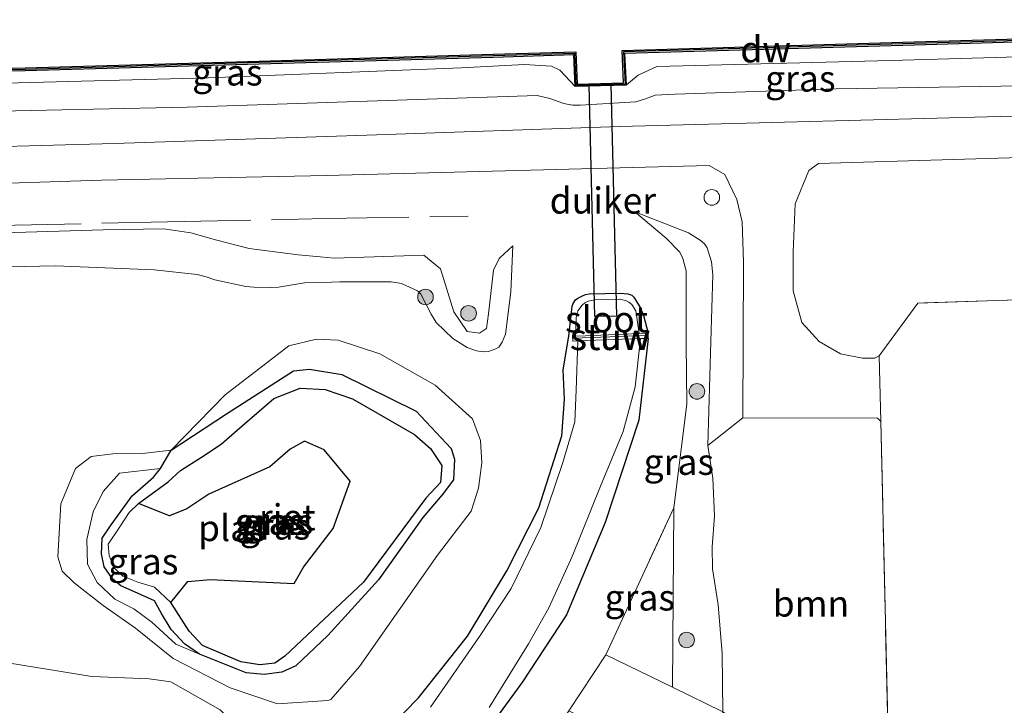
# Model space of a CAD drawing. Units: metres. Extents: x 219992 to 230003, y 464319 to 467204.
# Drawn here: x 223273 to 223367, y 464661 to 464727 of the extents above; entities that cross this region are included whole.
import ezdxf
from ezdxf.enums import TextEntityAlignment as Align

# ---------------------------------------------------------------- set-up
doc = ezdxf.new("R2010")
doc.units = ezdxf.units.M
doc.linetypes.add('IE-TERREINAFSCHEIDING', pattern=[10, 8, -2])
doc.layers.get('0').update_dxf_attribs({"lineweight": 25})
for name, color, linetype, lineweight in [('B-ME-AL-OVERIG-S-B1', 7, 'Continuous', 18), ('B-ME-GC-DAMWAND-GV-B6', 10, 'Continuous', 25), ('B-ME-GC-DAMWAND-L-B1', 10, 'Continuous', 25), ('B-ME-GR-BOOM-GV-B6', 93, 'Continuous', 18), ('B-ME-GR-BOOM-S-B1', 93, 'Continuous', 18), ('B-ME-GW-INSTEEKWATERGANG-L-B1', 10, 'Continuous', 25), ('B-ME-GW-KRUINLIJN-L-B1', 93, 'Continuous', 18), ('B-ME-GW-TEENLIJN-L-B1', 93, 'Continuous', 18), ('B-ME-IE-GRASLAND-GV-B6', 93, 'Continuous', 18), ('B-ME-IE-GRONDWERKLIJN-GROND_INGERICHT-GV-B6', 253, 'Continuous', 18), ('B-ME-IE-RIET-GV-B6', 10, 'Continuous', 25), ('B-ME-IE-TERREINAFSCHEIDING-DOORGANG-L-B1', 8, 'IE-TERREINAFSCHEIDING-KUNSTMATIG-OPEN', 18), ('B-ME-IE-TERREINAFSCHEIDING-RASTERHEKWERK-L-B1', 8, 'IE-TERREINAFSCHEIDING', 18), ('B-ME-KW-DUIKER-GV-B6', 10, 'Continuous', 25), ('B-ME-KW-STUW-GV-B6', 173, 'Continuous', 18), ('B-ME-KW-STUW-L-B1', 173, 'Continuous', 18), ('B-ME-OB-WATERLIJN-L-B1', 133, 'OB-WATERLIJN', 18), ('B-ME-OG-WATER-GV-B6', 153, 'Continuous', 18), ('B-ME-VH-VERH_SOORT-BITUMEN-GV-B6', 8, 'IE-TERREINAFSCHEIDING-NATUURLIJK-HOUTWAL', 18)]:
    doc.layers.add(name, color=color, linetype=linetype, lineweight=lineweight)
doc.styles.add('NLCS-ISO', font='NLCS-ISO.TTF')
doc.linetypes.add('IE-TERREINAFSCHEIDING-KUNSTMATIG-OPEN', pattern='A,7,-1.5,[67,NLCS.SHX,S=0.75,R=0,X=0,Y=0],-1.5', length=10)
doc.linetypes.add('IE-TERREINAFSCHEIDING-NATUURLIJK-HOUTWAL', pattern='A,7,-1.5,[67,NLCS.SHX,S=0.75,R=45,X=0,Y=0],-1.5,7,-1.5,[70,NLCS.SHX,S=0.75,R=0,X=0,Y=0],-1.5', length=20)
doc.linetypes.add('OB-WATERLIJN', pattern='A,10,[32,NLCS.SHX,S=2,R=0,X=0,Y=0],-12', length=22)

# ---------------------------------------------------------------- blocks, each defined once
blk = doc.blocks.new('dtb')
blk.add_circle((0, 0), 0.75)
blk = doc.blocks.new('boom')
blk.add_hatch(color=256).paths.add_polyline_path([(-0.75, 0, 1), (0.75, 0, 1)])
blk.add_circle((0, 0), 0.75)

msp = doc.modelspace()

# ---------------------------------------------------------------- linework, layer by layer
at = {"layer": 'B-ME-GC-DAMWAND-GV-B6'}
for points in [[(223330.753, 464723.824, 10.665), (223330.9139, 464720.7899, 10.8879), (223326.0044, 464720.6428, 10.8462), (223325.89, 464723.682, 10.604), (223318.16, 464723.456, 10.91), (223295.69, 464722.802, 10.904), (223273.22, 464722.148, 10.898), (223260.3122, 464721.8393, 10.8457), (223257.163, 464721.764, 10.833), (223254.704, 464721.705, 10.823), (223254.806, 464718.67, 10.647), (223254.578, 464718.661, 10.155), (223254.494, 464722, 10.155), (223273.212, 464722.448, 10.155), (223295.681, 464723.102, 10.155), (223318.151, 464723.756, 10.155), (223326.076, 464723.988, 10.155), (223326.208, 464720.879, 10.155), (223330.6614, 464721.0125, 10.155), (223330.537, 464724.118, 10.155), (223358.586, 464724.938, 10.155), (223384.248, 464725.681, 10.155)], [(223384.257, 464725.381, 10.873), (223358.595, 464724.638, 10.824), (223330.753, 464723.824, 10.665)]]:
    msp.add_polyline3d(points, dxfattribs=at)
at = {"layer": 'B-ME-GC-DAMWAND-L-B1'}
msp.add_polyline3d([(223438.137, 464727.0691, 10.775), (223409.9147, 464726.2739, 10.922), (223384.2527, 464725.5309, 10.873), (223358.5906, 464724.7879, 10.824), (223330.6451, 464723.9709, 10.6615), (223330.8086, 464720.8868, 10.8804), (223326.1006, 464720.7458, 10.8383), (223325.9843, 464723.8348, 10.6001), (223318.1556, 464723.6059, 10.91), (223295.6856, 464722.9519, 10.904), (223273.216, 464722.2979, 10.898), (223257.1594, 464721.914, 10.833), (223254.599, 464721.8525, 10.8258), (223254.7027, 464718.766, 10.647)], dxfattribs=at)
at = {"layer": 'B-ME-GR-BOOM-GV-B6'}
msp.add_polyline3d([(223355.367, 464688.514, 11.996), (223356.265, 464650.053, 11.831), (223344.604, 464657.517, 11.839), (223340.212, 464660.624, 11.894), (223340.148, 464666.245, 11.843), (223339.753, 464670.899, 11.811), (223339.212, 464674.369, 11.8), (223339.172, 464676.474, 11.768), (223339.386, 464679.43, 11.792), (223339.238, 464683.053, 11.71), (223338.77, 464686.192, 11.843), (223342.123, 464688.843, 12.031), (223355.048, 464688.817, 11.988), (223355.367, 464688.514, 11.996)], dxfattribs=at)
at = {"layer": 'B-ME-GW-INSTEEKWATERGANG-L-B1'}
for points in [[(223306.919, 464657.831, 11.041), (223310.975, 464661.968, 11.176), (223315.693, 464667.909, 11.176), (223319.467, 464674.172, 10.816), (223322.545, 464680.223, 10.636), (223324.731, 464687.141, 10.591), (223325.005, 464690.649, 10.546), (223324.876, 464693.475, 10.555), (223325.4192, 464696.6923, 10.6304), (223325.7256, 464699.5779, 10.8444), (223325.8188, 464699.8379, 10.8876), (223326.0489, 464700.1849, 10.9092), (223326.2614, 464700.3549, 10.9164), (223326.73, 464700.5797, 10.9284), (223327.0076, 464700.685, 10.926), (223327.3647, 464700.758, 10.9212), (223330.363, 464700.8297, 10.914), (223331.0885, 464700.7556, 10.9092), (223331.446, 464700.6229, 10.8972), (223331.6629, 464700.4285, 10.8828), (223331.8042, 464700.1799, 10.8564), (223332.272, 464699.4352, 10.8294), (223332.5922, 464698.6901, 10.7574), (223333.039, 464696.985, 10.627)], [(223333.034, 464696.483, 10.65), (223332.142, 464688.644, 10.909), (223328.907, 464678.81, 10.864), (223325.203, 464669.931, 10.774), (223320.978, 464663.528, 10.819), (223315.399, 464655.867, 10.954), (223307.671, 464649.384, 10.999), (223299.788, 464642.422, 10.999), (223294.002, 464636.527, 11.134), (223289.7, 464630.796, 11.134), (223286.752, 464625.391, 11.134), (223284.713, 464619.882, 10.999), (223282.743, 464611.794, 11.044), (223281.247, 464602.916, 11.269), (223280.864, 464593.771, 11.179), (223281.361, 464584.822, 11.224), (223281.716, 464577.907, 11.224), (223281.889, 464572.971, 11.224), (223281.455, 464568.272, 11.224), (223279.424, 464563.135, 11.224), (223276.516, 464558.924, 11.314), (223272.487, 464554.763, 11.179)], [(223296.161, 464664.231, 10.206), (223294.433, 464664.366, 10.251), (223289.956, 464666.167, 10.274), (223288.492, 464667.177, 10.251), (223287.23, 464668.527, 10.229), (223286.307, 464670.08, 10.206), (223285.627, 464671.278, 10.161), (223283.424, 464672.283, 10.229), (223282.381, 464672.72, 10.251), (223281.59, 464673.417, 10.251), (223280.783, 464674.562, 10.229), (223280.528, 464675.802, 10.184), (223280.61, 464677.307, 10.161), (223281.469, 464678.58, 10.184), (223283.497, 464681.357, 10.206), (223285.53, 464683.157, 10.229), (223286.215, 464683.985, 10.251), (223287.242, 464685.748, 10.386), (223292.527, 464689.25, 10.341), (223298.961, 464693.354, 10.364), (223300.518, 464693.515, 10.341), (223303.615, 464693.017, 10.341), (223310.742, 464689.501, 10.431), (223314.113, 464685.918, 10.454), (223314.449, 464684.898, 10.431), (223314.349, 464682.914, 10.476), (223313.263, 464681.459, 10.319), (223311.407, 464679.291, 10.296), (223307.12, 464673.295, 10.184), (223302.283, 464667.964, 10.161), (223299.204, 464665.042, 10.206), (223297.847, 464664.433, 10.229), (223296.161, 464664.231, 10.206)]]:
    msp.add_polyline3d(points, dxfattribs=at)
at = {"layer": 'B-ME-GW-KRUINLIJN-L-B1'}
for points in [[(223384.671, 464720.978, 12.133), (223351.085, 464720.435, 12.065), (223335.63, 464719.914, 11.898), (223333.695, 464719.828, 11.914), (223332.7703, 464719.4582, 11.8968), (223331.8406, 464719.1909, 11.908), (223326.4866, 464718.863, 11.9416), (223325.7793, 464718.8698, 11.9388), (223324.9454, 464719.0405, 11.9304), (223323.6015, 464719.5047, 11.95), (223322.3758, 464719.7966, 12.0396), (223288.777, 464718.675, 11.8978), (223261.754, 464718.109, 11.956)], [(223338.77, 464686.192, 11.843), (223339.0565, 464696.1659, 11.8052), (223339.248, 464702.565, 11.772), (223339.106, 464703.825, 11.784), (223338.7024, 464705.1664, 11.7984), (223338.4472, 464705.5609, 11.7912), (223338.0242, 464705.8955, 11.7948), (223336.9022, 464706.6237, 11.8056), (223331.7341, 464708.6308, 11.8848)], [(223244.635, 464705.821, 12.198), (223280.7, 464706.884, 12.086), (223286.525, 464706.988, 11.964), (223289.12, 464706.616, 11.882), (223291.488, 464705.924, 11.949), (223294.716, 464705.103, 11.957), (223299.431, 464704.502, 11.884), (223301.5209, 464704.3095, 11.802), (223302.872, 464704.185, 11.749), (223311.49, 464704.469, 11.689), (223313.084, 464703.151, 11.779), (223314.382, 464699.024, 12.184), (223315.642, 464697.145, 12.004), (223316.822, 464696.994, 12.004), (223317.505, 464697.445, 12.004), (223317.702, 464698.848, 12.004), (223318.177, 464703.029, 11.779), (223318.7373, 464704.1561, 11.6318), (223318.7839, 464704.199, 11.63), (223320.0336, 464705.3522, 11.5806)], [(223297.429, 464661.396, 10.679), (223302.281, 464661.713, 10.746), (223302.546, 464661.805, 10.791), (223305.296, 464664.996, 10.791), (223312.816, 464675.679, 10.679), (223316.04, 464679.903, 10.701), (223316.738, 464682.113, 10.634), (223317.062, 464684.537, 10.634), (223316.929, 464686.667, 10.656), (223316.16, 464688.754, 10.701), (223312.569, 464691.993, 10.746), (223307.259, 464695.01, 10.611), (223303.263, 464696.299, 10.634), (223301.177, 464696.418, 10.611), (223298.521, 464695.764, 10.544), (223292.407, 464691.065, 10.499), (223287.232, 464685.758, 10.386), (223284.46, 464685.417, 10.431), (223281.614, 464685.392, 10.521), (223279.545, 464685.128, 10.589), (223278.031, 464683.983, 10.611), (223276.64, 464680.592, 10.611), (223276.329, 464675.519, 10.611), (223276.754, 464674.133, 10.701), (223277.904, 464673.028, 10.701), (223280.686, 464670.831, 10.611), (223283.804, 464668.657, 10.679), (223287.42, 464665.748, 10.521), (223292.887, 464662.94, 10.454), (223297.429, 464661.396, 10.679)], [(223251.316, 464669.465, 10.231), (223255.173, 464669.147, 10.321), (223261.729, 464667.883, 10.591), (223271.543, 464665.351, 10.681), (223279.615, 464664.032, 10.591), (223285.109, 464663.799, 10.636), (223287.199, 464663.499, 10.636), (223291.923, 464660.841, 10.546), (223294.128, 464658.645, 10.861), (223294.704, 464657.682, 10.906), (223294.428, 464655.852, 11.041), (223292.802, 464653.834, 11.041), (223285.434, 464646.65, 10.951), (223276.266, 464636.112, 11.041), (223273.774, 464635.201, 10.861), (223270.836, 464636.099, 10.591), (223268.331, 464634.973, 10.771), (223264.273, 464629.687, 10.726), (223263.07, 464625.459, 10.591), (223259.028, 464621.892, 10.387), (223253.872, 464617.076, 10.456), (223246.698, 464613.106, 10.186), (223240.279, 464613.689, 10.141)]]:
    msp.add_polyline3d(points, dxfattribs=at)
at = {"layer": 'B-ME-GW-TEENLIJN-L-B1'}
msp.add_line((223335.478, 464680.207, 11.015), (223335.368, 464663.012, 11.118), dxfattribs=at)
for points in [[(223438.092, 464725.405, 10.833), (223417.5369, 464725.0106, 10.8675), (223406.2649, 464724.606, 10.9455), (223396.7117, 464724.3628, 10.9705), (223366.3694, 464723.4384, 10.894), (223356.3344, 464723.1493, 10.8745), (223333.8601, 464722.582, 10.836), (223332.064, 464721.753, 10.808), (223331.325, 464721.141, 10.8135), (223330.9139, 464720.7899, 10.8879)], [(223254.806, 464718.67, 10.647), (223255.296, 464719.105, 10.765), (223256.025, 464719.558, 10.872), (223257.211, 464719.967, 10.992), (223257.692, 464720.133, 11.04), (223259.2487, 464720.322, 10.9642), (223262.7623, 464720.7486, 10.793), (223290.783, 464721.5041, 10.799), (223315.069, 464722.4434, 10.851), (223319.9339, 464722.6987, 10.8114), (223321.1482, 464722.7576, 10.8112), (223323.7365, 464722.6227, 10.828), (223324.5451, 464722.2326, 10.8502), (223326.0044, 464720.6428, 10.8462)], [(223331.7341, 464708.6308, 11.8848), (223334.7492, 464706.1046, 11.4744), (223336.0783, 464704.7599, 11.2008), (223336.3665, 464704.1489, 11.1504), (223336.6723, 464702.9697, 11.0964), (223336.685, 464702.1633, 11.0748), (223336.6828, 464695.9443, 10.8084)], [(223252.1153, 464702.9339, 10.838), (223276.131, 464703.429, 10.838), (223285.5795, 464703.055, 10.7568), (223289.7224, 464702.6203, 10.9046), (223290.6034, 464702.377, 10.927), (223291.4267, 464702.1094, 10.9366), (223294.4111, 464701.4474, 10.8694), (223295.1569, 464701.3962, 10.863), (223296.7639, 464701.3662, 10.8502), (223297.5288, 464701.3872, 10.8342), (223300.02, 464701.821, 10.703), (223302.6332, 464701.888, 10.7897), (223303.4191, 464701.9082, 10.8158), (223308.3649, 464701.9002, 10.7998), (223309.3419, 464701.7388, 10.7966), (223310.8831, 464701.0351, 10.7838), (223311.2013, 464700.7375, 10.7806), (223312.2016, 464698.8057, 10.867), (223312.6653, 464698.0033, 10.883), (223314.266, 464696.477, 10.8894), (223315.6488, 464695.6046, 10.8734), (223316.5492, 464695.2842, 10.8574), (223317.247, 464695.1752, 10.835), (223317.6944, 464695.2195, 10.8126), (223318.3866, 464695.4712, 10.7966), (223318.6893, 464695.6259, 10.7806), (223319.0202, 464696.1318, 10.7518), (223319.3312, 464696.883, 10.7422), (223319.8463, 464700.964, 11.0558), (223320.0336, 464705.3522, 11.5806)], [(223286.215, 464683.985, 10.251), (223282.256, 464683.536, 10.251), (223280.695, 464681.79, 10.274), (223279.744, 464679.839, 10.319), (223279.122, 464677.165, 10.296), (223279.19, 464674.804, 10.274), (223280.118, 464673.036, 10.274), (223281.824, 464671.463, 10.319), (223283.651, 464670.519, 10.274), (223285.368, 464669.245, 10.364), (223287.678, 464667.115, 10.274), (223289.956, 464666.167, 10.274)]]:
    msp.add_polyline3d(points, dxfattribs=at)
at = {"layer": 'B-ME-IE-GRASLAND-GV-B6'}
for points in [[(223331.325, 464721.141, 10.8135), (223330.9139, 464720.7899, 10.8879), (223330.753, 464723.824, 10.665), (223358.595, 464724.638, 10.824), (223384.257, 464725.381, 10.873), (223409.919, 464726.124, 10.922), (223438.136, 464726.919, 10.775), (223438.092, 464725.405, 10.833), (223417.5369, 464725.0106, 10.8675), (223406.2649, 464724.606, 10.9455), (223396.7117, 464724.3628, 10.9705), (223366.3694, 464723.4384, 10.894), (223356.3344, 464723.1493, 10.8745), (223333.8601, 464722.582, 10.836), (223332.064, 464721.753, 10.808), (223331.325, 464721.141, 10.8135)], [(223262.7623, 464720.7486, 10.793), (223290.783, 464721.5041, 10.799), (223315.069, 464722.4434, 10.851), (223319.9339, 464722.6987, 10.8114), (223321.1482, 464722.7576, 10.8112), (223323.7365, 464722.6227, 10.828), (223324.5451, 464722.2326, 10.8502), (223326.0044, 464720.6428, 10.8462), (223330.9139, 464720.7899, 10.8879), (223331.325, 464721.141, 10.8135), (223332.064, 464721.753, 10.808), (223333.8601, 464722.582, 10.836), (223356.3344, 464723.1493, 10.8745), (223366.3694, 464723.4384, 10.894), (223396.7117, 464724.3628, 10.9705)], [(223325.89, 464723.682, 10.604), (223326.0044, 464720.6428, 10.8462), (223324.5451, 464722.2326, 10.8502), (223323.7365, 464722.6227, 10.828), (223321.1482, 464722.7576, 10.8112), (223319.9339, 464722.6987, 10.8114), (223315.069, 464722.4434, 10.851), (223290.783, 464721.5041, 10.799), (223262.7623, 464720.7486, 10.793), (223259.2487, 464720.322, 10.9642), (223260.3122, 464721.8393, 10.8457), (223273.22, 464722.148, 10.898), (223295.69, 464722.802, 10.904), (223318.16, 464723.456, 10.91), (223325.89, 464723.682, 10.604)], [(223261.754, 464718.109, 11.956), (223288.777, 464718.675, 11.8978), (223322.3758, 464719.7966, 12.0396), (223323.6015, 464719.5047, 11.95), (223324.9454, 464719.0405, 11.9304), (223325.7793, 464718.8698, 11.9388), (223326.4866, 464718.863, 11.9416), (223331.8406, 464719.1909, 11.908), (223332.7703, 464719.4582, 11.8968), (223333.695, 464719.828, 11.914), (223335.63, 464719.914, 11.898), (223351.085, 464720.435, 12.065), (223384.671, 464720.978, 12.133)], [(223384.671, 464720.978, 12.133), (223351.085, 464720.435, 12.065), (223335.63, 464719.914, 11.898), (223333.695, 464719.828, 11.914), (223332.7703, 464719.4582, 11.8968), (223331.8406, 464719.1909, 11.908), (223326.4866, 464718.863, 11.9416), (223325.7793, 464718.8698, 11.9388), (223324.9454, 464719.0405, 11.9304), (223323.6015, 464719.5047, 11.95), (223322.3758, 464719.7966, 12.0396), (223288.777, 464718.675, 11.8978), (223261.754, 464718.109, 11.956)], [(223369.264, 464717.857, 12.172), (223330.297, 464716.809, 12.108), (223306.02, 464716, 12.115), (223281.742, 464715.192, 12.121), (223244.4, 464714.165, 12.071), (223212.628, 464713.337, 12.13), (223180.856, 464712.509, 12.189), (223154.107, 464711.644, 12.012)], [(223354.792, 464694.595, 11.996), (223353.616, 464694.572, 12.114), (223351.508, 464695.005, 12.078), (223349.458, 464696.193, 12.09), (223347.786, 464698.015, 12.133), (223346.949, 464701.046, 12.145), (223346.951, 464704.793, 12.08), (223347.16, 464709.385, 12.114), (223348.459, 464712.606, 12.095), (223349.389, 464713.258, 12.043), (223384.973, 464714.332, 12.125)], [(223152.204, 464708.038, 12.082), (223181.003, 464708.754, 12.184), (223211.896, 464709.648, 12.134), (223244.902, 464710.527, 12.131), (223280.524, 464711.652, 12.09), (223302.14, 464712.129, 12.201), (223338.888, 464713.076, 12.125), (223340.38, 464712.211, 12.1), (223341.554, 464709.806, 12.105)], [(223341.554, 464709.806, 12.105), (223342.063, 464707.652, 12.063), (223342.18, 464703.787, 12.078), (223342.123, 464688.843, 12.031), (223338.77, 464686.192, 11.843), (223339.0565, 464696.1659, 11.8052), (223339.248, 464702.565, 11.772), (223339.106, 464703.825, 11.784), (223338.7024, 464705.1664, 11.7984), (223338.4472, 464705.5609, 11.7912), (223338.0242, 464705.8955, 11.7948), (223336.9022, 464706.6237, 11.8056), (223331.7341, 464708.6308, 11.8848), (223334.7492, 464706.1046, 11.4744), (223336.0783, 464704.7599, 11.2008), (223336.3665, 464704.1489, 11.1504), (223336.6723, 464702.9697, 11.0964), (223336.685, 464702.1633, 11.0748), (223336.6828, 464695.9443, 10.8084), (223336.729, 464690.172, 11.15), (223335.478, 464680.207, 11.015), (223328.966, 464666.106, 10.925), (223325.409, 464660.733, 10.97)], [(223340.148, 464666.245, 11.843), (223340.212, 464660.624, 11.894), (223335.368, 464663.012, 11.118), (223335.478, 464680.207, 11.015), (223336.729, 464690.172, 11.15), (223336.6828, 464695.9443, 10.8084), (223336.685, 464702.1633, 11.0748), (223336.6723, 464702.9697, 11.0964), (223336.3665, 464704.1489, 11.1504), (223336.0783, 464704.7599, 11.2008), (223334.7492, 464706.1046, 11.4744), (223331.7341, 464708.6308, 11.8848), (223336.9022, 464706.6237, 11.8056), (223338.0242, 464705.8955, 11.7948), (223338.4472, 464705.5609, 11.7912), (223338.7024, 464705.1664, 11.7984), (223339.106, 464703.825, 11.784), (223339.248, 464702.565, 11.772), (223339.0565, 464696.1659, 11.8052), (223338.77, 464686.192, 11.843), (223339.238, 464683.053, 11.71), (223339.386, 464679.43, 11.792), (223339.172, 464676.474, 11.768), (223339.212, 464674.369, 11.8), (223339.753, 464670.899, 11.811), (223340.148, 464666.245, 11.843)], [(223252.1153, 464702.9339, 10.838), (223276.131, 464703.429, 10.838), (223285.5795, 464703.055, 10.7568), (223289.7224, 464702.6203, 10.9046), (223290.6034, 464702.377, 10.927), (223291.4267, 464702.1094, 10.9366), (223294.4111, 464701.4474, 10.8694), (223295.1569, 464701.3962, 10.863), (223296.7639, 464701.3662, 10.8502), (223297.5288, 464701.3872, 10.8342), (223300.02, 464701.821, 10.703), (223302.6332, 464701.888, 10.7897), (223303.4191, 464701.9082, 10.8158), (223308.3649, 464701.9002, 10.7998), (223309.3419, 464701.7388, 10.7966), (223310.8831, 464701.0351, 10.7838), (223311.2013, 464700.7375, 10.7806), (223312.2016, 464698.8057, 10.867), (223312.6653, 464698.0033, 10.883), (223314.266, 464696.477, 10.8894), (223315.6488, 464695.6046, 10.8734), (223316.5492, 464695.2842, 10.8574), (223317.247, 464695.1752, 10.835), (223317.6944, 464695.2195, 10.8126), (223318.3866, 464695.4712, 10.7966), (223318.6893, 464695.6259, 10.7806), (223319.0202, 464696.1318, 10.7518), (223319.3312, 464696.883, 10.7422), (223319.8463, 464700.964, 11.0558), (223320.0336, 464705.3522, 11.5806), (223318.7839, 464704.199, 11.63), (223318.7373, 464704.1561, 11.6318), (223318.177, 464703.029, 11.779), (223317.702, 464698.848, 12.004), (223317.505, 464697.445, 12.004), (223316.822, 464696.994, 12.004), (223315.642, 464697.145, 12.004), (223314.382, 464699.024, 12.184), (223313.084, 464703.151, 11.779), (223311.49, 464704.469, 11.689), (223302.872, 464704.185, 11.749), (223301.5209, 464704.3095, 11.802), (223299.431, 464704.502, 11.884), (223294.716, 464705.103, 11.957), (223291.488, 464705.924, 11.949), (223289.12, 464706.616, 11.882), (223286.525, 464706.988, 11.964), (223280.7, 464706.884, 12.086), (223244.635, 464705.821, 12.198)], [(223244.635, 464705.821, 12.198), (223280.7, 464706.884, 12.086), (223286.525, 464706.988, 11.964), (223289.12, 464706.616, 11.882), (223291.488, 464705.924, 11.949), (223294.716, 464705.103, 11.957), (223299.431, 464704.502, 11.884), (223301.5209, 464704.3095, 11.802)], [(223301.5209, 464704.3095, 11.802), (223302.872, 464704.185, 11.749), (223311.49, 464704.469, 11.689), (223313.084, 464703.151, 11.779), (223314.382, 464699.024, 12.184), (223315.642, 464697.145, 12.004), (223316.822, 464696.994, 12.004), (223317.505, 464697.445, 12.004), (223317.702, 464698.848, 12.004), (223318.177, 464703.029, 11.779), (223318.7373, 464704.1561, 11.6318), (223318.7839, 464704.199, 11.63), (223320.0336, 464705.3522, 11.5806), (223319.8463, 464700.964, 11.0558), (223319.3312, 464696.883, 10.7422), (223319.0202, 464696.1318, 10.7518), (223318.6893, 464695.6259, 10.7806), (223318.3866, 464695.4712, 10.7966), (223317.6944, 464695.2195, 10.8126), (223317.247, 464695.1752, 10.835), (223316.5492, 464695.2842, 10.8574), (223315.6488, 464695.6046, 10.8734), (223314.266, 464696.477, 10.8894), (223312.6653, 464698.0033, 10.883), (223312.2016, 464698.8057, 10.867), (223311.2013, 464700.7375, 10.7806), (223310.8831, 464701.0351, 10.7838), (223309.3419, 464701.7388, 10.7966), (223308.3649, 464701.9002, 10.7998), (223303.4191, 464701.9082, 10.8158), (223302.6332, 464701.888, 10.7897), (223300.02, 464701.821, 10.703), (223297.5288, 464701.3872, 10.8342), (223296.7639, 464701.3662, 10.8502), (223295.1569, 464701.3962, 10.863), (223294.4111, 464701.4474, 10.8694), (223291.4267, 464702.1094, 10.9366), (223290.6034, 464702.377, 10.927), (223289.7224, 464702.6203, 10.9046), (223285.5795, 464703.055, 10.7568), (223276.131, 464703.429, 10.838), (223252.1153, 464702.9339, 10.838)], [(223315.399, 464655.867, 10.954), (223320.978, 464663.528, 10.819), (223325.203, 464669.931, 10.774), (223328.907, 464678.81, 10.864), (223332.142, 464688.644, 10.909), (223333.034, 464696.483, 10.65), (223333.039, 464696.985, 10.627), (223332.5922, 464698.6901, 10.7574), (223332.272, 464699.4352, 10.8294), (223331.8042, 464700.1799, 10.8564), (223331.6629, 464700.4285, 10.8828), (223331.446, 464700.6229, 10.8972), (223331.0885, 464700.7556, 10.9092), (223330.363, 464700.8297, 10.914), (223327.3647, 464700.758, 10.9212), (223327.0076, 464700.685, 10.926), (223326.73, 464700.5797, 10.9284), (223326.2614, 464700.3549, 10.9164), (223326.0489, 464700.1849, 10.9092), (223325.8188, 464699.8379, 10.8876), (223325.7256, 464699.5779, 10.8444), (223325.4192, 464696.6923, 10.6304), (223324.876, 464693.475, 10.555), (223325.005, 464690.649, 10.546), (223324.731, 464687.141, 10.591), (223322.545, 464680.223, 10.636), (223319.467, 464674.172, 10.816), (223315.693, 464667.909, 11.176), (223310.975, 464661.968, 11.176), (223306.919, 464657.831, 11.041)], [(223306.919, 464657.831, 11.041), (223310.975, 464661.968, 11.176), (223315.693, 464667.909, 11.176), (223319.467, 464674.172, 10.816), (223322.545, 464680.223, 10.636), (223324.731, 464687.141, 10.591), (223325.005, 464690.649, 10.546), (223324.876, 464693.475, 10.555), (223325.4192, 464696.6923, 10.6304), (223325.7256, 464699.5779, 10.8444), (223325.8188, 464699.8379, 10.8876), (223326.0489, 464700.1849, 10.9092), (223326.2614, 464700.3549, 10.9164), (223326.73, 464700.5797, 10.9284), (223327.0076, 464700.685, 10.926), (223327.3647, 464700.758, 10.9212), (223330.363, 464700.8297, 10.914), (223331.0885, 464700.7556, 10.9092), (223331.446, 464700.6229, 10.8972), (223331.6629, 464700.4285, 10.8828)], [(223387.509, 464700.808, 11.913), (223358.917, 464699.857, 11.996), (223355.199, 464694.818, 12), (223354.792, 464694.595, 11.996)], [(223331.6629, 464700.4285, 10.8828), (223331.8042, 464700.1799, 10.8564), (223332.272, 464699.4352, 10.8294), (223332.5922, 464698.6901, 10.7574), (223333.039, 464696.985, 10.627), (223332.804, 464696.983, 9.862), (223332.1513, 464696.9552, 10.2312), (223331.8339, 464699.1384, 10.2393), (223331.4543, 464699.7193, 10.2387), (223331.1835, 464699.9444, 10.2385), (223330.8797, 464700.1084, 10.2384), (223330.2504, 464700.2447, 10.2385), (223327.9051, 464700.1792, 10.2385), (223327.2683, 464700.0517, 10.2359), (223326.9594, 464699.8944, 10.234), (223326.6809, 464699.6774, 10.2318), (223326.2758, 464699.1108, 10.227), (223326.1145, 464698.4817, 10.2225), (223326.0532, 464696.7121, 10.2225), (223325.766, 464696.721, 10.634), (223325.79, 464696.226, 10.634), (223326.262, 464696.249, 9.689), (223326.103, 464691.507, 9.689), (223325.974, 464688.458, 9.689), (223324.844, 464684.566, 9.689), (223322.709, 464678.33, 9.689), (223319.86, 464672.479, 9.689), (223316.822, 464667.862, 9.689), (223312.125, 464661.087, 9.689)], [(223307.259, 464695.01, 10.611), (223312.569, 464691.993, 10.746), (223316.16, 464688.754, 10.701), (223316.929, 464686.667, 10.656), (223317.062, 464684.537, 10.634), (223316.738, 464682.113, 10.634), (223316.04, 464679.903, 10.701), (223312.816, 464675.679, 10.679), (223305.296, 464664.996, 10.791), (223302.546, 464661.805, 10.791), (223302.281, 464661.713, 10.746), (223297.429, 464661.396, 10.679), (223292.887, 464662.94, 10.454), (223287.42, 464665.748, 10.521), (223283.804, 464668.657, 10.679), (223280.686, 464670.831, 10.611), (223277.904, 464673.028, 10.701), (223276.754, 464674.133, 10.701), (223276.329, 464675.519, 10.611), (223276.64, 464680.592, 10.611), (223278.031, 464683.983, 10.611), (223279.545, 464685.128, 10.589), (223281.614, 464685.392, 10.521), (223284.46, 464685.417, 10.431), (223287.232, 464685.758, 10.386), (223292.407, 464691.065, 10.499), (223298.521, 464695.764, 10.544), (223301.177, 464696.418, 10.611), (223303.263, 464696.299, 10.634), (223307.259, 464695.01, 10.611)], [(223303.263, 464696.299, 10.634), (223301.177, 464696.418, 10.611), (223298.521, 464695.764, 10.544), (223292.407, 464691.065, 10.499), (223287.232, 464685.758, 10.386), (223284.46, 464685.417, 10.431), (223281.614, 464685.392, 10.521), (223279.545, 464685.128, 10.589), (223278.031, 464683.983, 10.611), (223276.64, 464680.592, 10.611), (223276.329, 464675.519, 10.611), (223276.754, 464674.133, 10.701), (223277.904, 464673.028, 10.701), (223280.686, 464670.831, 10.611), (223283.804, 464668.657, 10.679), (223287.42, 464665.748, 10.521), (223292.887, 464662.94, 10.454), (223297.429, 464661.396, 10.679), (223302.281, 464661.713, 10.746), (223302.546, 464661.805, 10.791), (223305.296, 464664.996, 10.791), (223312.816, 464675.679, 10.679), (223316.04, 464679.903, 10.701), (223316.738, 464682.113, 10.634), (223317.062, 464684.537, 10.634), (223316.929, 464686.667, 10.656), (223316.16, 464688.754, 10.701), (223312.569, 464691.993, 10.746), (223307.259, 464695.01, 10.611), (223303.263, 464696.299, 10.634)], [(223317.765, 464661.061, 9.689), (223321.524, 464667.168, 9.689), (223323.486, 464670.615, 9.689), (223325.733, 464675.529, 9.689), (223328.462, 464682.288, 9.689), (223330.613, 464687.53, 9.689), (223331.768, 464691.823, 9.689), (223332.299, 464696.482, 9.689), (223333.034, 464696.483, 10.65), (223332.142, 464688.644, 10.909), (223328.907, 464678.81, 10.864), (223325.203, 464669.931, 10.774), (223320.978, 464663.528, 10.819), (223315.399, 464655.867, 10.954)], [(223294.433, 464664.366, 10.251), (223296.161, 464664.231, 10.206), (223297.847, 464664.433, 10.229), (223299.204, 464665.042, 10.206), (223302.283, 464667.964, 10.161), (223307.12, 464673.295, 10.184), (223311.407, 464679.291, 10.296), (223313.263, 464681.459, 10.319), (223314.349, 464682.914, 10.476), (223314.449, 464684.898, 10.431), (223314.113, 464685.918, 10.454), (223310.742, 464689.501, 10.431), (223303.615, 464693.017, 10.341), (223300.518, 464693.515, 10.341), (223298.961, 464693.354, 10.364), (223292.527, 464689.25, 10.341), (223287.242, 464685.748, 10.386), (223286.215, 464683.985, 10.251), (223282.256, 464683.536, 10.251), (223280.695, 464681.79, 10.274), (223279.744, 464679.839, 10.319), (223279.122, 464677.165, 10.296), (223279.19, 464674.804, 10.274), (223280.118, 464673.036, 10.274), (223281.824, 464671.463, 10.319), (223283.651, 464670.519, 10.274), (223285.368, 464669.245, 10.364), (223287.678, 464667.115, 10.274), (223289.956, 464666.167, 10.274), (223294.433, 464664.366, 10.251)], [(223303.615, 464693.017, 10.341), (223310.742, 464689.501, 10.431), (223314.113, 464685.918, 10.454), (223314.449, 464684.898, 10.431), (223314.349, 464682.914, 10.476), (223313.263, 464681.459, 10.319), (223311.407, 464679.291, 10.296), (223307.12, 464673.295, 10.184), (223302.283, 464667.964, 10.161), (223299.204, 464665.042, 10.206), (223297.847, 464664.433, 10.229), (223296.161, 464664.231, 10.206), (223294.433, 464664.366, 10.251), (223289.956, 464666.167, 10.274), (223288.492, 464667.177, 10.251), (223287.23, 464668.527, 10.229), (223286.307, 464670.08, 10.206), (223285.627, 464671.278, 10.161), (223283.424, 464672.283, 10.229), (223282.381, 464672.72, 10.251), (223281.59, 464673.417, 10.251), (223280.783, 464674.562, 10.229), (223280.528, 464675.802, 10.184), (223280.61, 464677.307, 10.161), (223281.469, 464678.58, 10.184), (223283.497, 464681.357, 10.206), (223285.53, 464683.157, 10.229), (223286.215, 464683.985, 10.251), (223287.242, 464685.748, 10.386), (223292.527, 464689.25, 10.341), (223298.961, 464693.354, 10.364), (223300.518, 464693.515, 10.341), (223303.615, 464693.017, 10.341)], [(223293.927, 464665.438, 9.981), (223295.737, 464665.153, 9.981), (223297.169, 464665.321, 9.981), (223298.138, 464665.963, 9.981), (223305.693, 464673.081, 9.981), (223311.693, 464681.153, 9.981), (223313.078, 464682.65, 9.981), (223313.206, 464684.279, 9.981), (223312.114, 464685.925, 9.981), (223310.608, 464687.263, 9.981), (223304.648, 464690.681, 9.981), (223302.025, 464691.565, 9.981), (223299.598, 464691.69, 9.981), (223297.093, 464690.7, 9.981), (223293.57, 464687.659, 9.981), (223292.043, 464686.315, 9.981), (223290.151, 464685.067, 9.981), (223288.109, 464683.789, 9.981), (223286.936, 464682.707, 9.981), (223284.104, 464680.645, 9.981), (223283.179, 464679.781, 9.981), (223282.219, 464678.31, 9.981), (223281.191, 464676.741, 9.981), (223281.275, 464675.656, 9.981), (223281.74, 464674.462, 9.981), (223282.571, 464673.656, 9.981), (223284.031, 464673.089, 9.981), (223285.627, 464672.605, 9.981), (223287.194, 464671.125, 9.981), (223288.942, 464668.383, 9.981), (223290.231, 464667.011, 9.981), (223293.927, 464665.438, 9.981)], [(223288.492, 464667.177, 10.251), (223289.956, 464666.167, 10.274), (223287.678, 464667.115, 10.274), (223285.368, 464669.245, 10.364), (223283.651, 464670.519, 10.274), (223281.824, 464671.463, 10.319), (223280.118, 464673.036, 10.274), (223279.19, 464674.804, 10.274), (223279.122, 464677.165, 10.296), (223279.744, 464679.839, 10.319), (223280.695, 464681.79, 10.274), (223282.256, 464683.536, 10.251), (223286.215, 464683.985, 10.251), (223285.53, 464683.157, 10.229), (223283.497, 464681.357, 10.206), (223281.469, 464678.58, 10.184), (223280.61, 464677.307, 10.161), (223280.528, 464675.802, 10.184), (223280.783, 464674.562, 10.229), (223281.59, 464673.417, 10.251), (223282.381, 464672.72, 10.251), (223283.424, 464672.283, 10.229), (223285.627, 464671.278, 10.161), (223286.307, 464670.08, 10.206), (223287.23, 464668.527, 10.229), (223288.492, 464667.177, 10.251)], [(223335.368, 464663.012, 11.118), (223328.966, 464666.106, 10.925), (223335.478, 464680.207, 11.015), (223335.368, 464663.012, 11.118)], [(223352.208, 464599.09, 10.875), (223351.982, 464603.484, 10.839), (223351.475, 464622.163, 10.859), (223350.854, 464634.531, 11.016), (223350.596, 464639.195, 11.224), (223350.339, 464640.151, 11.274), (223349.527, 464642.417, 11.4), (223347.44, 464644.36, 11.67), (223341.801, 464648.118, 12.286), (223338.024, 464650.045, 12.266), (223336.041, 464650.187, 12.286), (223332.454, 464650.193, 12.274), (223336.026, 464655.367, 11.284), (223325.409, 464660.733, 10.97), (223328.966, 464666.106, 10.925), (223335.368, 464663.012, 11.118)], [(223270.836, 464636.099, 10.591), (223273.774, 464635.201, 10.861), (223276.266, 464636.112, 11.041), (223285.434, 464646.65, 10.951), (223292.802, 464653.834, 11.041), (223294.428, 464655.852, 11.041), (223294.704, 464657.682, 10.906), (223294.128, 464658.645, 10.861), (223291.923, 464660.841, 10.546), (223287.199, 464663.499, 10.636), (223285.109, 464663.799, 10.636), (223279.615, 464664.032, 10.591), (223271.543, 464665.351, 10.681)], [(223271.543, 464665.351, 10.681), (223279.615, 464664.032, 10.591), (223285.109, 464663.799, 10.636), (223287.199, 464663.499, 10.636), (223291.923, 464660.841, 10.546), (223294.128, 464658.645, 10.861), (223294.704, 464657.682, 10.906), (223294.428, 464655.852, 11.041), (223292.802, 464653.834, 11.041), (223285.434, 464646.65, 10.951), (223276.266, 464636.112, 11.041), (223273.774, 464635.201, 10.861), (223270.836, 464636.099, 10.591)], [(223335.368, 464663.012, 11.118), (223340.212, 464660.624, 11.894), (223340.192, 464659.028, 11.796), (223340.713, 464657.639, 11.788), (223342.217, 464656.492, 11.784), (223345.259, 464655.637, 11.741), (223347.965, 464654.371, 11.682), (223349.894, 464652.918, 11.663), (223352.9, 464650.945, 11.757), (223354.422, 464648.011, 11.733), (223355.152, 464643.904, 11.623), (223355.534, 464625.988, 11.553), (223355.716, 464609.342, 11.643), (223356.185, 464602.447, 11.619), (223356.848, 464599.755, 11.604)]]:
    msp.add_polyline3d(points, dxfattribs=at)
at = {"layer": 'B-ME-IE-GRONDWERKLIJN-GROND_INGERICHT-GV-B6'}
msp.add_polyline3d([(223437.945, 464700.054, 11.658), (223437.796, 464679.128, 11.615), (223437.647, 464658.202, 11.572), (223437.499, 464637.276, 11.53), (223437.35, 464616.349, 11.487), (223399.359, 464614.353, 11.584), (223382.516, 464600.008, 11.595), (223365.673, 464585.663, 11.605), (223358.185, 464602.235, 11.659), (223357.225, 464626.144, 11.745), (223356.265, 464650.053, 11.831), (223355.367, 464688.514, 11.996), (223355.199, 464694.818, 12), (223358.917, 464699.857, 11.996), (223387.509, 464700.808, 11.913), (223392.527, 464701.01, 11.831), (223395.252, 464701.031, 11.655), (223396.117, 464699.664, 11.659), (223397.339, 464699.111, 11.655), (223417.642, 464699.583, 11.657), (223437.945, 464700.054, 11.658)], dxfattribs=at)
at = {"layer": 'B-ME-IE-RIET-GV-B6'}
msp.add_polyline3d([(223310.608, 464687.263, 9.981), (223312.114, 464685.925, 9.981), (223313.206, 464684.279, 9.981), (223313.078, 464682.65, 9.981), (223311.693, 464681.153, 9.981), (223305.693, 464673.081, 9.981), (223298.138, 464665.963, 9.981), (223297.169, 464665.321, 9.981), (223295.737, 464665.153, 9.981), (223293.927, 464665.438, 9.981), (223290.231, 464667.011, 9.981), (223288.942, 464668.383, 9.981), (223287.194, 464671.125, 9.981), (223288.815, 464673.16, 9.981), (223290.978, 464673.327, 9.981), (223299.028, 464672.949, 9.981), (223299.938, 464674.526, 9.981), (223302.77, 464678.228, 9.981), (223304.419, 464682.783, 9.981), (223301.913, 464685.779, 9.981), (223300.024, 464686.618, 9.981), (223298.664, 464685.856, 9.981), (223296.701, 464684.148, 9.981), (223290.84, 464681.542, 9.981), (223288.723, 464680.132, 9.981), (223287.056, 464679.449, 9.981), (223284.104, 464680.645, 9.981), (223286.936, 464682.707, 9.981), (223288.109, 464683.789, 9.981), (223290.151, 464685.067, 9.981), (223292.043, 464686.315, 9.981), (223293.57, 464687.659, 9.981), (223297.093, 464690.7, 9.981), (223299.598, 464691.69, 9.981), (223302.025, 464691.565, 9.981), (223304.648, 464690.681, 9.981), (223310.608, 464687.263, 9.981)], dxfattribs=at)
at = {"layer": 'B-ME-IE-TERREINAFSCHEIDING-DOORGANG-L-B1'}
msp.add_line((223355.199, 464694.818, 12), (223355.367, 464688.514, 11.996), dxfattribs=at)
at = {"layer": 'B-ME-IE-TERREINAFSCHEIDING-RASTERHEKWERK-L-B1'}
for points in [[(223186.5028, 464702.6151, 11.423), (223185.9709, 464704.1282, 12.083), (223185.7674, 464704.7067, 12.0164), (223211.9469, 464705.7798, 12.1088), (223239.345, 464706.8093, 12.144), (223270.5775, 464707.3128, 12.0692), (223286.8654, 464707.668, 12.0516), (223302.0606, 464707.9791, 12.1084), (223315.747, 464708.2086, 12.0424)], [(223398.7985, 464701.1347, 10.9832), (223398.024, 464701.105, 11.065), (223397.932, 464701.102, 11.075), (223395.252, 464701.031, 11.655), (223392.527, 464701.01, 11.831), (223387.509, 464700.808, 11.913), (223358.917, 464699.857, 11.996), (223355.199, 464694.818, 12)], [(223272.294, 464538.816, 11.104), (223264.997, 464546.601, 11.015), (223271.16, 464548.509, 11.24), (223277.845, 464552.528, 11.24), (223281.707, 464556.615, 11.42), (223285.09, 464564.759, 11.465), (223286.197, 464571.035, 11.375), (223286.91, 464577.475, 11.285), (223286.014, 464586.422, 11.24), (223285.32, 464595.277, 11.24), (223286.605, 464603.153, 11.33), (223288.254, 464611.64, 11.24), (223290.516, 464619.406, 11.375), (223293.546, 464625.792, 11.285), (223300.228, 464634.745, 11.42), (223308, 464641.673, 11.15), (223321.811, 464655.297, 11.015), (223325.409, 464660.733, 10.97), (223328.966, 464666.106, 10.925), (223335.478, 464680.207, 11.015), (223336.729, 464690.172, 11.15), (223336.6828, 464695.9443, 10.8084)], [(223355.367, 464688.514, 11.996), (223356.265, 464650.053, 11.831), (223357.225, 464626.144, 11.745), (223358.185, 464602.235, 11.659), (223365.673, 464585.663, 11.605)], [(223328.966, 464666.106, 10.925), (223335.368, 464663.012, 11.118), (223340.212, 464660.624, 11.894), (223344.604, 464657.517, 11.839), (223356.265, 464650.053, 11.831)]]:
    msp.add_polyline3d(points, dxfattribs=at)
at = {"layer": 'B-ME-KW-DUIKER-GV-B6'}
msp.add_polyline3d([(223330.0035, 464698.6239, 10.1734), (223327.919, 464698.5713, 10.1734), (223327.3581, 464720.7953, 10.1734), (223329.4424, 464720.8545, 10.1734), (223330.0035, 464698.6239, 10.1734)], dxfattribs=at)
at = {"layer": 'B-ME-KW-STUW-GV-B6'}
msp.add_polyline3d([(223333.039, 464696.985, 10.627), (223333.034, 464696.483, 10.65), (223332.299, 464696.482, 9.689), (223326.262, 464696.249, 9.689), (223325.79, 464696.226, 10.634), (223325.766, 464696.721, 10.634), (223326.0532, 464696.7121, 10.2225), (223326.282, 464696.705, 9.862), (223332.1513, 464696.9552, 10.2312), (223332.804, 464696.983, 9.862), (223333.039, 464696.985, 10.627)], dxfattribs=at)
at = {"layer": 'B-ME-KW-STUW-L-B1'}
msp.add_line((223325.867, 464696.499, 10.702), (223332.837, 464696.764, 10.724), dxfattribs=at)
at = {"layer": 'B-ME-OB-WATERLIJN-L-B1'}
msp.add_polyline3d([(223137.845, 464718.75, 10.155), (223175.058, 464719.739, 10.155), (223175.169, 464716.499, 10.155), (223179.775, 464716.624, 10.155), (223179.598, 464719.881, 10.155), (223197.21, 464720.346, 10.155), (223224.76, 464721.226, 10.155), (223243.992, 464721.749, 10.155), (223249.989, 464721.893, 10.155), (223250.068, 464718.633, 10.155), (223254.578, 464718.661, 10.155), (223254.494, 464722, 10.155), (223273.212, 464722.448, 10.155), (223295.681, 464723.102, 10.155), (223318.151, 464723.756, 10.155), (223326.076, 464723.988, 10.155), (223326.208, 464720.879, 10.155), (223330.6614, 464721.0125, 10.155), (223330.537, 464724.118, 10.155), (223358.586, 464724.938, 10.155), (223384.248, 464725.681, 10.155)], dxfattribs=at)
at = {"layer": 'B-ME-OG-WATER-GV-B6'}
for points in [[(223384.248, 464725.681, 10.155), (223358.586, 464724.938, 10.155), (223330.537, 464724.118, 10.155), (223330.6614, 464721.0125, 10.155), (223326.208, 464720.879, 10.155), (223326.076, 464723.988, 10.155), (223318.151, 464723.756, 10.155), (223295.681, 464723.102, 10.155), (223273.212, 464722.448, 10.155), (223254.494, 464722, 10.155), (223254.578, 464718.661, 10.155), (223250.068, 464718.633, 10.155), (223249.989, 464721.893, 10.155), (223243.992, 464721.749, 10.155), (223224.76, 464721.226, 10.155), (223197.21, 464720.346, 10.155), (223179.598, 464719.881, 10.155), (223179.775, 464716.624, 10.155), (223175.169, 464716.499, 10.155), (223175.058, 464719.739, 10.155), (223137.845, 464718.75, 10.155)], [(223332.1513, 464696.9552, 10.2312), (223326.282, 464696.705, 9.862), (223326.0532, 464696.7121, 10.2225), (223326.1145, 464698.4817, 10.2225), (223326.2758, 464699.1108, 10.227), (223326.6809, 464699.6774, 10.2318), (223326.9594, 464699.8944, 10.234), (223327.2683, 464700.0517, 10.2359), (223327.9051, 464700.1792, 10.2385), (223330.2504, 464700.2447, 10.2385), (223330.8797, 464700.1084, 10.2384), (223331.1835, 464699.9444, 10.2385), (223331.4543, 464699.7193, 10.2387), (223331.8339, 464699.1384, 10.2393), (223332.1513, 464696.9552, 10.2312)], [(223312.125, 464661.087, 9.689), (223316.822, 464667.862, 9.689), (223319.86, 464672.479, 9.689), (223322.709, 464678.33, 9.689), (223324.844, 464684.566, 9.689), (223325.974, 464688.458, 9.689), (223326.103, 464691.507, 9.689), (223326.262, 464696.249, 9.689), (223332.299, 464696.482, 9.689), (223331.768, 464691.823, 9.689), (223330.613, 464687.53, 9.689), (223328.462, 464682.288, 9.689), (223325.733, 464675.529, 9.689), (223323.486, 464670.615, 9.689), (223321.524, 464667.168, 9.689), (223317.765, 464661.061, 9.689)], [(223304.419, 464682.783, 9.981), (223302.77, 464678.228, 9.981), (223299.938, 464674.526, 9.981), (223299.028, 464672.949, 9.981), (223290.978, 464673.327, 9.981), (223288.815, 464673.16, 9.981), (223287.194, 464671.125, 9.981), (223285.627, 464672.605, 9.981), (223284.031, 464673.089, 9.981), (223282.571, 464673.656, 9.981), (223281.74, 464674.462, 9.981), (223281.275, 464675.656, 9.981), (223281.191, 464676.741, 9.981), (223282.219, 464678.31, 9.981), (223283.179, 464679.781, 9.981), (223284.104, 464680.645, 9.981), (223287.056, 464679.449, 9.981), (223288.723, 464680.132, 9.981), (223290.84, 464681.542, 9.981), (223296.701, 464684.148, 9.981), (223298.664, 464685.856, 9.981), (223300.024, 464686.618, 9.981), (223301.913, 464685.779, 9.981), (223304.419, 464682.783, 9.981)]]:
    msp.add_polyline3d(points, dxfattribs=at)
at = {"layer": 'B-ME-VH-VERH_SOORT-BITUMEN-GV-B6'}
for points in [[(223154.107, 464711.644, 12.012), (223180.856, 464712.509, 12.189), (223212.628, 464713.337, 12.13), (223244.4, 464714.165, 12.071), (223281.742, 464715.192, 12.121), (223306.02, 464716, 12.115), (223330.297, 464716.809, 12.108), (223369.264, 464717.857, 12.172)], [(223384.973, 464714.332, 12.125), (223349.389, 464713.258, 12.043), (223348.459, 464712.606, 12.095), (223347.16, 464709.385, 12.114), (223346.951, 464704.793, 12.08), (223346.949, 464701.046, 12.145), (223347.786, 464698.015, 12.133), (223349.458, 464696.193, 12.09), (223351.508, 464695.005, 12.078), (223353.616, 464694.572, 12.114), (223354.792, 464694.595, 11.996), (223355.199, 464694.818, 12), (223355.367, 464688.514, 11.996), (223355.048, 464688.817, 11.988), (223342.123, 464688.843, 12.031), (223342.18, 464703.787, 12.078), (223342.063, 464707.652, 12.063), (223341.554, 464709.806, 12.105), (223340.38, 464712.211, 12.1), (223338.888, 464713.076, 12.125), (223302.14, 464712.129, 12.201), (223280.524, 464711.652, 12.09), (223244.902, 464710.527, 12.131)]]:
    msp.add_polyline3d(points, dxfattribs=at)

# ---------------------------------------------------------------- block references
at = {"layer": 'B-ME-AL-OVERIG-S-B1', "rotation": 90}
msp.add_blockref('dtb', (223339.1407, 464710.0136, 12.0937), dxfattribs=at)
at = {"layer": 'B-ME-GR-BOOM-S-B1', "rotation": 90}
for p in [(223311.6491, 464700.4525, 11.0436), (223315.7797, 464698.8848, 12.1736), (223337.712, 464691.393, 11.797), (223336.715, 464667.53, 11.527)]:
    msp.add_blockref('boom', p, dxfattribs=at)

# ---------------------------------------------------------------- texts
at = {"layer": 'B-ME-GC-DAMWAND-GV-B6', "ltscale": 0.2, "style": 'NLCS-ISO'}
msp.add_text('dw', height=2.5, dxfattribs=at).set_placement((223344.3014, 464724.2204), align=Align.MIDDLE_CENTER)
at = {"layer": 'B-ME-GC-DAMWAND-L-B1', "ltscale": 0.2, "style": 'NLCS-ISO'}
msp.add_text('dw', height=2.5, dxfattribs=at).set_placement((223344.3235, 464724.2226), align=Align.MIDDLE_CENTER)
at = {"layer": 'B-ME-GR-BOOM-GV-B6', "ltscale": 0.2, "style": 'NLCS-ISO'}
msp.add_text('bmn', height=2.5, dxfattribs=at).set_placement((223348.6619, 464671.0239), align=Align.MIDDLE_CENTER)
at = {"layer": 'B-ME-IE-GRASLAND-GV-B6', "ltscale": 0.2, "style": 'NLCS-ISO'}
for p in [(223292.6266, 464722.002), (223347.639, 464721.4185), (223335.973, 464684.6274), (223296.6955, 464678.907), (223296.6955, 464678.907), (223296.7855, 464678.873), (223297.1985, 464678.4215), (223297.4885, 464678.873), (223284.539, 464675.076), (223332.222, 464671.6095)]:
    msp.add_text('gras', height=2.5, dxfattribs=at).set_placement(p, align=Align.MIDDLE_CENTER)
at = {"layer": 'B-ME-IE-RIET-GV-B6', "ltscale": 0.2, "style": 'NLCS-ISO'}
msp.add_text('riet', height=2.5, dxfattribs=at).set_placement((223298.3756, 464679.3148), align=Align.MIDDLE_CENTER)
at = {"layer": 'B-ME-KW-DUIKER-GV-B6', "ltscale": 0.2, "style": 'NLCS-ISO'}
msp.add_text('duiker', height=2.5, dxfattribs=at).set_placement((223328.6809, 464709.7112), align=Align.MIDDLE_CENTER)
at = {"layer": 'B-ME-KW-STUW-GV-B6', "ltscale": 0.2, "style": 'NLCS-ISO'}
msp.add_text('stuw', height=2.5, dxfattribs=at).set_placement((223329.4086, 464696.6046), align=Align.MIDDLE_CENTER)
at = {"layer": 'B-ME-KW-STUW-L-B1', "ltscale": 0.2, "style": 'NLCS-ISO'}
msp.add_text('stuw', height=2.5, dxfattribs=at).set_placement((223329.352, 464696.6315), align=Align.MIDDLE_CENTER)
at = {"layer": 'B-ME-OG-WATER-GV-B6', "ltscale": 0.2, "style": 'NLCS-ISO'}
for s, p in [('sloot', (223329.04, 464698.3104)), ('plas', (223293.1033, 464678.2746))]:
    msp.add_text(s, height=2.5, dxfattribs=at).set_placement(p, align=Align.MIDDLE_CENTER)

doc.saveas('drawing.dxf')
